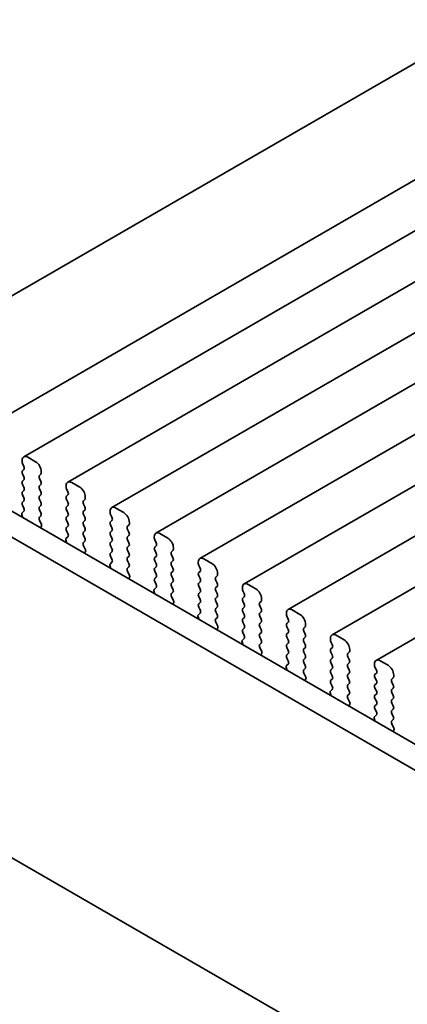
# Model space of a CAD drawing. Units: millimetres. Extents: x 0 to 2190, y 0 to 422.
# Drawn here: x 64 to 88, y 144 to 206 of the extents above; entities that cross this region are included whole.
import ezdxf

# ---------------------------------------------------------------- set-up
doc = ezdxf.new("R2010")
doc.units = ezdxf.units.MM
doc.layers.get('Defpoints').update_dxf_attribs({"lineweight": 25})
doc.layers.add('Dimension (ISO)', color=7, linetype='Continuous', lineweight=18)
doc.layers.add('Visible (ISO)', color=7, linetype='Continuous', lineweight=35)
doc.styles.add('Note Text (TK)', font='MS PGothic.ttf')
doc.dimstyles.new('Default - Method 1b (TK)', dxfattribs={"dimtxt": 2.5, "dimasz": 2.5, "dimexe": 1, "dimexo": 1.5, "dimgap": 1, "dimtad": 1, "dimrnd": 1e-08, "dimdsep": 46, "dimtxsty": 'Note Text (TK)', "dimcen": 0.09, "dimdle": 5, "dimclrd": 100, "dimclre": 100, "dimclrt": 7, "dimadec": 1, "dimazin": 1, "dimtfac": 1, "dimtmove": 0, "dimatfit": 3, "dimfxl": 0, "dimtolj": 1, "dimlwd": -1, "dimlwe": -1, "dimarcsym": 0})

# ---------------------------------------------------------------- blocks, each defined once
blk = doc.blocks.new('*D3')
at = {"layer": 'Defpoints', "color": 0, "transparency": 16777216}
for p in [(51.535, 162.992), (108.528, 130.088), (108.528, 108.859)]:
    blk.add_point(p, dxfattribs=at)
at = {"layer": 'Dimension (ISO)', "color": 100, "transparency": 16777216}
for p, q in [((51.535, 161.26), (51.535, 140.609)), ((53.7, 140.513), (106.363, 110.109)), ((108.528, 128.356), (108.528, 107.704))]:
    blk.add_line(p, q, dxfattribs=at)
for points in [[(53.909, 140.874), (53.492, 140.153), (51.535, 141.763)], [(106.571, 110.469), (106.155, 109.748), (108.528, 108.859)]]:
    blk.add_solid(points, dxfattribs=at)
at = {"layer": 'Dimension (ISO)', "color": 7, "transparency": 16777216, "insert": (79.313, 128.058), "char_height": 2.5, "attachment_point": 4, "rotation": 330, "style": 'Note Text (TK)'}
blk.add_mtext('\\A1;{\\Q-30.000;\\W0.816;\\H0.816x;80.6}', dxfattribs=at)

msp = doc.modelspace()

# ---------------------------------------------------------------- linework, layer by layer
at = {"layer": 'Visible (ISO)'}
for p, q in [((93.588, 205.6496), (54.779, 183.2432)), ((101.2423, 202.7601), (61.6443, 179.8982)), ((104, 201.1679), (64.402, 178.306)), ((106.7577, 199.5758), (67.1598, 176.7139)), ((109.5154, 197.9836), (69.9175, 175.1217)), ((112.2732, 196.3914), (72.6752, 173.5295)), ((115.0309, 194.7993), (75.4329, 171.9374)), ((117.7886, 193.2071), (78.1906, 170.3452)), ((120.5463, 191.6149), (80.9483, 168.753)), ((123.304, 190.0228), (83.706, 167.1609)), ((126.0617, 188.4306), (86.4638, 165.5687)), ((64.2985, 178.0771), (64.2985, 177.9955)), ((65.147, 177.9955), (64.652, 178.2813)), ((64.3268, 177.8812), (64.4116, 177.7016)), ((64.4116, 177.5056), (64.3268, 177.424)), ((64.3268, 177.228), (64.4116, 177.0484)), ((64.4116, 176.8524), (64.3268, 176.7708)), ((65.3874, 177.1382), (65.4723, 177.2198)), ((65.4723, 176.7626), (65.3874, 176.9422)), ((65.5006, 177.3015), (65.5006, 177.3831)), ((61.1284, 176.3556), (100.9779, 153.3485)), ((64.3268, 176.5748), (64.4116, 176.3952)), ((64.4116, 176.1992), (64.3268, 176.1176)), ((65.3874, 176.485), (65.4723, 176.5666)), ((65.4723, 176.1094), (65.3874, 176.289)), ((67.0562, 176.485), (67.0562, 176.4033)), ((67.0845, 176.289), (67.1693, 176.1094)), ((67.9047, 176.4033), (67.4098, 176.6891)), ((64.3268, 175.9216), (64.4116, 175.742)), ((65.3874, 175.8318), (65.4723, 175.9134)), ((65.4723, 175.4562), (65.3874, 175.6358)), ((67.1693, 175.9134), (67.0845, 175.8318)), ((67.0845, 175.6358), (67.1693, 175.4562)), ((68.1451, 175.546), (68.23, 175.6277)), ((68.2583, 175.7093), (68.2583, 175.791)), ((100.349, 152.0786), (59.7142, 175.5391)), ((64.4116, 175.546), (64.3268, 175.4644)), ((64.3268, 175.2684), (64.4116, 175.0888)), ((65.3874, 175.1786), (65.4723, 175.2602)), ((65.4723, 174.803), (65.3874, 174.9826)), ((67.1693, 175.2602), (67.0845, 175.1786)), ((67.0845, 174.9826), (67.1693, 174.803)), ((68.23, 175.1704), (68.1451, 175.3501)), ((68.1451, 174.8928), (68.23, 174.9745)), ((70.6624, 174.8112), (70.1675, 175.0969)), ((64.2791, 174.6973), (64.3234, 174.5521)), ((64.4116, 174.8928), (64.2876, 174.7735)), ((65.3874, 174.5254), (65.4723, 174.607)), ((65.5114, 174.0669), (65.3874, 174.3294)), ((67.1693, 174.607), (67.0845, 174.5254)), ((67.0845, 174.3294), (67.1693, 174.1498)), ((68.23, 174.5172), (68.1451, 174.6969)), ((69.8139, 174.8928), (69.8139, 174.8112)), ((69.8422, 174.6969), (69.9271, 174.5172)), ((65.4757, 173.8868), (65.5199, 173.981)), ((67.1693, 173.9538), (67.0845, 173.8722)), ((68.1451, 174.2396), (68.23, 174.3213)), ((68.23, 173.864), (68.1451, 174.0437)), ((69.9271, 174.3213), (69.8422, 174.2396)), ((69.8422, 174.0437), (69.9271, 173.864)), ((70.9029, 173.9538), (70.9877, 174.0355)), ((70.9877, 173.5783), (70.9029, 173.7579)), ((71.016, 174.1171), (71.016, 174.1988)), ((67.0369, 173.1052), (67.0811, 172.9599)), ((67.1693, 173.3006), (67.0453, 173.1813)), ((67.0845, 173.6762), (67.1693, 173.4966)), ((68.1451, 173.5864), (68.23, 173.6681)), ((68.23, 173.2108), (68.1451, 173.3905)), ((69.9271, 173.6681), (69.8422, 173.5864)), ((69.8422, 173.3905), (69.9271, 173.2108)), ((70.9029, 173.3006), (70.9877, 173.3823)), ((70.9877, 172.9251), (70.9029, 173.1047)), ((72.5716, 173.3006), (72.5716, 173.219)), ((72.5999, 173.1047), (72.6848, 172.9251)), ((73.4202, 173.219), (72.9252, 173.5048)), ((68.1451, 172.9332), (68.23, 173.0149)), ((68.2692, 172.4747), (68.1451, 172.7373)), ((69.9271, 173.0149), (69.8422, 172.9332)), ((69.8422, 172.7373), (69.9271, 172.5576)), ((70.9029, 172.6474), (70.9877, 172.7291)), ((72.6848, 172.7291), (72.5999, 172.6474)), ((73.7737, 172.525), (73.7737, 172.6066)), ((68.2334, 172.2946), (68.2776, 172.3888)), ((69.9271, 172.3617), (69.8422, 172.28)), ((69.8422, 172.0841), (69.9271, 171.9044)), ((70.9877, 172.2719), (70.9029, 172.4515)), ((70.9029, 171.9943), (70.9877, 172.0759)), ((72.5999, 172.4515), (72.6848, 172.2719)), ((72.6848, 172.0759), (72.5999, 171.9943)), ((73.6606, 172.3617), (73.7454, 172.4433)), ((73.7454, 171.9861), (73.6606, 172.1657)), ((76.1779, 171.6268), (75.6829, 171.9126)), ((69.7946, 171.513), (69.8388, 171.3678)), ((69.9271, 171.7085), (69.803, 171.5891)), ((70.9877, 171.6187), (70.9029, 171.7983)), ((70.9029, 171.3411), (70.9877, 171.4227)), ((72.5999, 171.7983), (72.6848, 171.6187)), ((72.6848, 171.4227), (72.5999, 171.3411)), ((73.6606, 171.7085), (73.7454, 171.7901)), ((73.7454, 171.3329), (73.6606, 171.5125)), ((75.3293, 171.7085), (75.3293, 171.6268)), ((75.3576, 171.5125), (75.4425, 171.3329)), ((71.0269, 170.8826), (70.9029, 171.1451)), ((70.9911, 170.7025), (71.0353, 170.7967)), ((72.5999, 171.1451), (72.6848, 170.9655)), ((72.6848, 170.7695), (72.5999, 170.6879)), ((73.6606, 171.0553), (73.7454, 171.1369)), ((73.7454, 170.6797), (73.6606, 170.8593)), ((75.4425, 171.1369), (75.3576, 171.0553)), ((75.3576, 170.8593), (75.4425, 170.6797)), ((76.4183, 170.7695), (76.5031, 170.8512)), ((76.5314, 170.9328), (76.5314, 171.0145)), ((72.6848, 170.1163), (72.5608, 169.997)), ((72.5999, 170.4919), (72.6848, 170.3123)), ((73.6606, 170.4021), (73.7454, 170.4837)), ((73.7454, 170.0265), (73.6606, 170.2061)), ((75.4425, 170.4837), (75.3576, 170.4021)), ((75.3576, 170.2061), (75.4425, 170.0265)), ((76.5031, 170.3939), (76.4183, 170.5735)), ((76.4183, 170.1163), (76.5031, 170.198)), ((78.0871, 170.1163), (78.0871, 170.0347)), ((78.9356, 170.0347), (78.4406, 170.3204)), ((72.5523, 169.9208), (72.5965, 169.7756)), ((73.6606, 169.7489), (73.7454, 169.8305)), ((73.7846, 169.2904), (73.6606, 169.5529)), ((75.4425, 169.8305), (75.3576, 169.7489)), ((75.3576, 169.5529), (75.4425, 169.3733)), ((76.5031, 169.7407), (76.4183, 169.9203)), ((76.4183, 169.4631), (76.5031, 169.5448)), ((78.1153, 169.9203), (78.2002, 169.7407)), ((78.2002, 169.5448), (78.1153, 169.4631)), ((79.2891, 169.3406), (79.2891, 169.4223)), ((73.7488, 169.1103), (73.7931, 169.2045)), ((75.4425, 169.1773), (75.3576, 169.0957)), ((75.3576, 168.8997), (75.4425, 168.7201)), ((76.5031, 169.0875), (76.4183, 169.2672)), ((76.4183, 168.8099), (76.5031, 168.8916)), ((78.1153, 169.2672), (78.2002, 169.0875)), ((78.2002, 168.8916), (78.1153, 168.8099)), ((79.176, 169.1773), (79.2609, 169.259)), ((79.2609, 168.8017), (79.176, 168.9814)), ((75.31, 168.3287), (75.3542, 168.1834)), ((75.4425, 168.5241), (75.3185, 168.4048)), ((76.5031, 168.4343), (76.4183, 168.614)), ((76.4183, 168.1567), (76.5031, 168.2384)), ((78.1153, 168.614), (78.2002, 168.4343)), ((78.2002, 168.2384), (78.1153, 168.1567)), ((79.176, 168.5241), (79.2609, 168.6058)), ((79.2609, 168.1486), (79.176, 168.3282)), ((80.8448, 168.5241), (80.8448, 168.4425)), ((80.8731, 168.3282), (80.9579, 168.1486)), ((81.6933, 168.4425), (81.1983, 168.7283)), ((76.5423, 167.6982), (76.4183, 167.9608)), ((76.5065, 167.5181), (76.5508, 167.6123)), ((78.1153, 167.9608), (78.2002, 167.7811)), ((78.2002, 167.5852), (78.1153, 167.5035)), ((79.176, 167.8709), (79.2609, 167.9526)), ((79.2609, 167.4954), (79.176, 167.675)), ((80.9579, 167.9526), (80.8731, 167.8709)), ((80.8731, 167.675), (80.9579, 167.4954)), ((81.9337, 167.5852), (82.0186, 167.6668)), ((82.0469, 167.7485), (82.0469, 167.8301)), ((78.1153, 167.3076), (78.2002, 167.1279)), ((79.176, 167.2177), (79.2609, 167.2994)), ((79.2609, 166.8422), (79.176, 167.0218)), ((80.9579, 167.2994), (80.8731, 167.2177)), ((80.8731, 167.0218), (80.9579, 166.8422)), ((82.0186, 167.2096), (81.9337, 167.3892)), ((81.9337, 166.932), (82.0186, 167.0136)), ((84.451, 166.8503), (83.956, 167.1361)), ((78.0677, 166.7365), (78.112, 166.5913)), ((78.2002, 166.932), (78.0762, 166.8126)), ((79.176, 166.5645), (79.2609, 166.6462)), ((79.3, 166.1061), (79.176, 166.3686)), ((80.9579, 166.6462), (80.8731, 166.5645)), ((80.8731, 166.3686), (80.9579, 166.189)), ((82.0186, 166.5564), (81.9337, 166.736)), ((81.9337, 166.2788), (82.0186, 166.3604)), ((83.6025, 166.932), (83.6025, 166.8503)), ((83.6308, 166.736), (83.7156, 166.5564)), ((83.7156, 166.3604), (83.6308, 166.2788)), ((79.2643, 165.926), (79.3085, 166.0201)), ((80.9579, 165.993), (80.8731, 165.9114)), ((80.8731, 165.7154), (80.9579, 165.5358)), ((82.0186, 165.9032), (81.9337, 166.0828)), ((81.9337, 165.6256), (82.0186, 165.7072)), ((83.6308, 166.0828), (83.7156, 165.9032)), ((83.7156, 165.7072), (83.6308, 165.6256)), ((84.6914, 165.993), (84.7763, 166.0747)), ((84.7763, 165.6174), (84.6914, 165.797)), ((84.8046, 166.1563), (84.8046, 166.2379)), ((80.8254, 165.1443), (80.8697, 164.9991)), ((80.9579, 165.3398), (80.8339, 165.2205)), ((82.0186, 165.25), (81.9337, 165.4296)), ((83.6308, 165.4296), (83.7156, 165.25)), ((84.6914, 165.3398), (84.7763, 165.4215)), ((84.7763, 164.9642), (84.6914, 165.1438)), ((86.3602, 165.3398), (86.3602, 165.2582)), ((86.3885, 165.1438), (86.4733, 164.9642)), ((87.2087, 165.2582), (86.7138, 165.5439)), ((81.9337, 164.9724), (82.0186, 165.054)), ((82.0577, 164.5139), (81.9337, 164.7764)), ((83.7156, 165.054), (83.6308, 164.9724)), ((83.6308, 164.7764), (83.7156, 164.5968)), ((84.6914, 164.6866), (84.7763, 164.7683)), ((84.7763, 164.311), (84.6914, 164.4906)), ((86.4733, 164.7683), (86.3885, 164.6866)), ((86.3885, 164.4906), (86.4733, 164.311)), ((87.4492, 164.4008), (87.534, 164.4825)), ((87.5623, 164.5641), (87.5623, 164.6458)), ((82.022, 164.3338), (82.0662, 164.428)), ((83.7156, 164.4008), (83.6308, 164.3192)), ((83.6308, 164.1232), (83.7156, 163.9436)), ((84.6914, 164.0334), (84.7763, 164.1151)), ((86.4733, 164.1151), (86.3885, 164.0334)), ((87.534, 164.0252), (87.4492, 164.2049)), ((83.5832, 163.5522), (83.6274, 163.4069)), ((83.7156, 163.7476), (83.5916, 163.6283)), ((84.7763, 163.6578), (84.6914, 163.8374)), ((84.6914, 163.3802), (84.7763, 163.4619)), ((86.3885, 163.8374), (86.4733, 163.6578)), ((86.4733, 163.4619), (86.3885, 163.3802)), ((87.4492, 163.7476), (87.534, 163.8293)), ((87.534, 163.372), (87.4492, 163.5517)), ((84.8154, 162.9217), (84.6914, 163.1843)), ((84.7797, 162.7416), (84.8239, 162.8358)), ((86.3885, 163.1843), (86.4733, 163.0046)), ((86.4733, 162.8087), (86.3885, 162.727)), ((87.4492, 163.0944), (87.534, 163.1761)), ((87.534, 162.7188), (87.4492, 162.8985)), ((86.4733, 162.1555), (86.3493, 162.0361)), ((86.3885, 162.5311), (86.4733, 162.3514)), ((87.4492, 162.4412), (87.534, 162.5229)), ((87.534, 162.0657), (87.4492, 162.2453)), ((86.3409, 161.96), (86.3851, 161.8147)), ((87.4492, 161.788), (87.534, 161.8697)), ((87.5732, 161.3296), (87.4492, 161.5921)), ((87.5374, 161.1495), (87.5816, 161.2436)), ((56.9092, 157.1136), (103.154, 130.4142))]:
    msp.add_line(p, q, dxfattribs=at)
for centre, major_axis, start_param, end_param in [((64.652, 177.873), (-0.25, 0.433), 5.4977871, 7.0685835), ((64.4399, 177.2607), (-0.1, 0.1732), 0.1418971, 1.4288993), ((64.4399, 177.9139), (0.1, -0.1732), 3.9269908, 4.5704919), ((64.2985, 177.6689), (0.1, -0.1732), 0.1418971, 1.4288993), ((65.147, 177.5873), (-0.25, 0.433), 3.9269908, 5.4977871), ((64.2985, 177.0157), (0.1, -0.1732), 0.1418971, 1.4288993), ((65.5006, 176.9749), (-0.1, 0.1732), 0.1418971, 1.4288993), ((65.3591, 177.3831), (0.1, -0.1732), 0.1418971, 0.7853982), ((67.4098, 176.2809), (-0.25, 0.433), 5.4977871, 7.0685835), ((64.4399, 176.6075), (-0.1, 0.1732), 0.1418971, 1.4288993), ((64.2985, 176.3625), (0.1, -0.1732), 0.1418971, 1.4288993), ((65.5006, 176.3217), (-0.1, 0.1732), 0.1418971, 1.4288993), ((65.3591, 176.7299), (0.1, -0.1732), 0.1418971, 1.4288993), ((67.1976, 176.3217), (0.1, -0.1732), 3.9269908, 4.5704919), ((67.9047, 175.9951), (-0.25, 0.433), 3.9269908, 5.4977871), ((64.4399, 175.9543), (-0.1, 0.1732), 0.1418971, 1.4288993), ((64.2985, 175.7093), (0.1, -0.1732), 0.1418971, 1.4288993), ((65.5006, 175.6685), (-0.1, 0.1732), 0.1418971, 1.4288993), ((65.3591, 176.0767), (0.1, -0.1732), 0.1418971, 1.4288993), ((67.1976, 175.6685), (-0.1, 0.1732), 0.1418971, 1.4288993), ((67.0562, 176.0767), (0.1, -0.1732), 0.1418971, 1.4288993), ((68.1169, 175.791), (0.1, -0.1732), 0.1418971, 0.7853982), ((64.4399, 175.3011), (-0.1, 0.1732), 0.1418971, 1.4288993), ((64.2985, 175.0561), (0.1, -0.1732), 0.1418971, 1.4288993), ((65.5006, 175.0153), (-0.1, 0.1732), 0.1418971, 1.4288993), ((65.3591, 175.4235), (0.1, -0.1732), 0.1418971, 1.4288993), ((67.1976, 175.0153), (-0.1, 0.1732), 0.1418971, 1.4288993), ((67.0562, 175.4235), (0.1, -0.1732), 0.1418971, 1.4288993), ((68.2583, 175.3827), (-0.1, 0.1732), 0.1418971, 1.4288993), ((68.1169, 175.1378), (0.1, -0.1732), 0.1418971, 1.4288993), ((70.1675, 174.6887), (-0.25, 0.433), 5.4977871, 7.0685835), ((64.3442, 174.6918), (-0.05, 0.0866), 0.1418971, 1.1886876), ((64.1933, 174.5631), (0.1, -0.1732), 0.9267762, 1.1886876), ((65.5006, 174.3621), (-0.1, 0.1732), 0.1418971, 1.4288993), ((65.3591, 174.7703), (0.1, -0.1732), 0.1418971, 1.4288993), ((67.1976, 174.3621), (-0.1, 0.1732), 0.1418971, 1.4288993), ((67.0562, 174.7703), (0.1, -0.1732), 0.1418971, 1.4288993), ((68.2583, 174.7295), (-0.1, 0.1732), 0.1418971, 1.4288993), ((68.1169, 174.4846), (0.1, -0.1732), 0.1418971, 1.4288993), ((69.9553, 174.7295), (0.1, -0.1732), 3.9269908, 4.5704919), ((69.8139, 174.4846), (0.1, -0.1732), 0.1418971, 1.4288993), ((70.6624, 174.4029), (-0.25, 0.433), 3.9269908, 5.4977871), ((65.6057, 173.7476), (-0.1, 0.1732), 0.3821087, 0.6440201), ((65.4549, 174.0506), (0.05, -0.0866), 0.3821087, 1.4288993), ((67.1976, 173.7089), (-0.1, 0.1732), 0.1418971, 1.4288993), ((67.0562, 174.1171), (0.1, -0.1732), 0.1418971, 1.4288993), ((68.2583, 174.0763), (-0.1, 0.1732), 0.1418971, 1.4288993), ((68.1169, 173.8314), (0.1, -0.1732), 0.1418971, 1.4288993), ((69.9553, 174.0763), (-0.1, 0.1732), 0.1418971, 1.4288993), ((69.8139, 173.8314), (0.1, -0.1732), 0.1418971, 1.4288993), ((71.016, 173.7905), (-0.1, 0.1732), 0.1418971, 1.4288993), ((70.8746, 174.1988), (0.1, -0.1732), 0.1418971, 0.7853982), ((67.1019, 173.0997), (-0.05, 0.0866), 0.1418971, 1.1886876), ((67.0562, 173.4639), (0.1, -0.1732), 0.1418971, 1.4288993), ((68.2583, 173.4231), (-0.1, 0.1732), 0.1418971, 1.4288993), ((68.1169, 173.1782), (0.1, -0.1732), 0.1418971, 1.4288993), ((69.9553, 173.4231), (-0.1, 0.1732), 0.1418971, 1.4288993), ((69.8139, 173.1782), (0.1, -0.1732), 0.1418971, 1.4288993), ((71.016, 173.1373), (-0.1, 0.1732), 0.1418971, 1.4288993), ((70.8746, 173.5456), (0.1, -0.1732), 0.1418971, 1.4288993), ((72.9252, 173.0965), (-0.25, 0.433), 5.4977871, 7.0685835), ((72.7131, 173.1373), (0.1, -0.1732), 3.9269908, 4.5704919), ((73.4202, 172.8107), (-0.25, 0.433), 3.9269908, 5.4977871), ((66.951, 172.9709), (0.1, -0.1732), 0.9267762, 1.1886876), ((68.2583, 172.7699), (-0.1, 0.1732), 0.1418971, 1.4288993), ((69.9553, 172.7699), (-0.1, 0.1732), 0.1418971, 1.4288993), ((69.8139, 172.525), (0.1, -0.1732), 0.1418971, 1.4288993), ((71.016, 172.4841), (-0.1, 0.1732), 0.1418971, 1.4288993), ((70.8746, 172.8924), (0.1, -0.1732), 0.1418971, 1.4288993), ((72.7131, 172.4841), (-0.1, 0.1732), 0.1418971, 1.4288993), ((72.5716, 172.8924), (0.1, -0.1732), 0.1418971, 1.4288993), ((73.6323, 172.6066), (0.1, -0.1732), 0.1418971, 0.7853982), ((68.3635, 172.1555), (-0.1, 0.1732), 0.3821087, 0.6440202), ((68.2126, 172.4584), (0.05, -0.0866), 0.3821087, 1.4288993), ((69.9553, 172.1167), (-0.1, 0.1732), 0.1418971, 1.4288993), ((69.8139, 171.8718), (0.1, -0.1732), 0.1418971, 1.4288993), ((71.016, 171.831), (-0.1, 0.1732), 0.1418971, 1.4288993), ((70.8746, 172.2392), (0.1, -0.1732), 0.1418971, 1.4288993), ((72.7131, 171.831), (-0.1, 0.1732), 0.1418971, 1.4288993), ((72.5716, 172.2392), (0.1, -0.1732), 0.1418971, 1.4288993), ((73.7737, 172.1984), (-0.1, 0.1732), 0.1418971, 1.4288993), ((73.6323, 171.9534), (0.1, -0.1732), 0.1418971, 1.4288993), ((75.6829, 171.5044), (-0.25, 0.433), 5.4977871, 7.0685835), ((69.8596, 171.5075), (-0.05, 0.0866), 0.1418971, 1.1886876), ((69.7087, 171.3788), (0.1, -0.1732), 0.9267761, 1.1886876), ((71.016, 171.1778), (-0.1, 0.1732), 0.1418971, 1.4288993), ((70.8746, 171.586), (0.1, -0.1732), 0.1418971, 1.4288993), ((72.7131, 171.1778), (-0.1, 0.1732), 0.1418971, 1.4288993), ((72.5716, 171.586), (0.1, -0.1732), 0.1418971, 1.4288993), ((73.7737, 171.5452), (-0.1, 0.1732), 0.1418971, 1.4288993), ((73.6323, 171.3002), (0.1, -0.1732), 0.1418971, 1.4288993), ((75.4708, 171.5452), (0.1, -0.1732), 3.9269908, 4.5704919), ((75.3293, 171.3002), (0.1, -0.1732), 0.1418971, 1.4288993), ((76.1779, 171.2186), (-0.25, 0.433), 3.9269908, 5.4977871), ((71.1212, 170.5633), (-0.1, 0.1732), 0.3821087, 0.6440202), ((70.9703, 170.8662), (0.05, -0.0866), 0.3821087, 1.4288993), ((72.7131, 170.5246), (-0.1, 0.1732), 0.1418971, 1.4288993), ((72.5716, 170.9328), (0.1, -0.1732), 0.1418971, 1.4288993), ((73.7737, 170.892), (-0.1, 0.1732), 0.1418971, 1.4288993), ((73.6323, 170.647), (0.1, -0.1732), 0.1418971, 1.4288993), ((75.4708, 170.892), (-0.1, 0.1732), 0.1418971, 1.4288993), ((75.3293, 170.647), (0.1, -0.1732), 0.1418971, 1.4288993), ((76.5314, 170.6062), (-0.1, 0.1732), 0.1418971, 1.4288993), ((76.39, 171.0145), (0.1, -0.1732), 0.1418971, 0.7853982), ((72.5716, 170.2796), (0.1, -0.1732), 0.1418971, 1.4288993), ((73.7737, 170.2388), (-0.1, 0.1732), 0.1418971, 1.4288993), ((73.6323, 169.9938), (0.1, -0.1732), 0.1418971, 1.4288993), ((75.4708, 170.2388), (-0.1, 0.1732), 0.1418971, 1.4288993), ((75.3293, 169.9938), (0.1, -0.1732), 0.1418971, 1.4288993), ((76.5314, 169.953), (-0.1, 0.1732), 0.1418971, 1.4288993), ((76.39, 170.3613), (0.1, -0.1732), 0.1418971, 1.4288993), ((78.4406, 169.9122), (-0.25, 0.433), 5.4977871, 7.0685835), ((78.2285, 169.953), (0.1, -0.1732), 3.9269908, 4.5704919), ((78.9356, 169.6264), (-0.25, 0.433), 3.9269908, 5.4977871), ((72.6173, 169.9153), (-0.05, 0.0866), 0.1418971, 1.1886876), ((72.4664, 169.7866), (0.1, -0.1732), 0.9267761, 1.1886876), ((73.7737, 169.5856), (-0.1, 0.1732), 0.1418971, 1.4288993), ((75.4708, 169.5856), (-0.1, 0.1732), 0.1418971, 1.4288993), ((76.5314, 169.2998), (-0.1, 0.1732), 0.1418971, 1.4288993), ((76.39, 169.7081), (0.1, -0.1732), 0.1418971, 1.4288993), ((78.2285, 169.2998), (-0.1, 0.1732), 0.1418971, 1.4288993), ((78.0871, 169.7081), (0.1, -0.1732), 0.1418971, 1.4288993), ((73.8789, 168.9711), (-0.1, 0.1732), 0.3821087, 0.6440203), ((73.728, 169.2741), (0.05, -0.0866), 0.3821087, 1.4288993), ((75.4708, 168.9324), (-0.1, 0.1732), 0.1418971, 1.4288993), ((75.3293, 169.3406), (0.1, -0.1732), 0.1418971, 1.4288993), ((76.5314, 168.6466), (-0.1, 0.1732), 0.1418971, 1.4288993), ((76.39, 169.0549), (0.1, -0.1732), 0.1418971, 1.4288993), ((78.2285, 168.6466), (-0.1, 0.1732), 0.1418971, 1.4288993), ((78.0871, 169.0549), (0.1, -0.1732), 0.1418971, 1.4288993), ((79.2891, 169.014), (-0.1, 0.1732), 0.1418971, 1.4288993), ((79.1477, 169.4223), (0.1, -0.1732), 0.1418971, 0.7853982), ((79.1477, 168.7691), (0.1, -0.1732), 0.1418971, 1.4288993), ((81.1983, 168.32), (-0.25, 0.433), 5.4977871, 7.0685835), ((75.375, 168.3232), (-0.05, 0.0866), 0.1418971, 1.1886876), ((75.2242, 168.1944), (0.1, -0.1732), 0.926776, 1.1886876), ((75.3293, 168.6874), (0.1, -0.1732), 0.1418971, 1.4288993), ((76.39, 168.4017), (0.1, -0.1732), 0.1418971, 1.4288993), ((78.0871, 168.4017), (0.1, -0.1732), 0.1418971, 1.4288993), ((79.2891, 168.3608), (-0.1, 0.1732), 0.1418971, 1.4288993), ((80.9862, 168.3608), (0.1, -0.1732), 3.9269908, 4.5704919), ((81.6933, 168.0342), (-0.25, 0.433), 3.9269908, 5.4977871), ((76.5314, 167.9934), (-0.1, 0.1732), 0.1418971, 1.4288993), ((76.4857, 167.6819), (0.05, -0.0866), 0.3821087, 1.4288993), ((78.2285, 167.9934), (-0.1, 0.1732), 0.1418971, 1.4288993), ((78.0871, 167.7485), (0.1, -0.1732), 0.1418971, 1.4288993), ((79.2891, 167.7076), (-0.1, 0.1732), 0.1418971, 1.4288993), ((79.1477, 168.1159), (0.1, -0.1732), 0.1418971, 1.4288993), ((80.9862, 167.7076), (-0.1, 0.1732), 0.1418971, 1.4288993), ((80.8448, 168.1159), (0.1, -0.1732), 0.1418971, 1.4288993), ((82.0469, 167.4219), (-0.1, 0.1732), 0.1418971, 1.4288993), ((81.9054, 167.8301), (0.1, -0.1732), 0.1418971, 0.7853982), ((76.6366, 167.379), (-0.1, 0.1732), 0.3821087, 0.6440203), ((78.2285, 167.3402), (-0.1, 0.1732), 0.1418971, 1.4288993), ((78.0871, 167.0953), (0.1, -0.1732), 0.1418971, 1.4288993), ((79.2891, 167.0544), (-0.1, 0.1732), 0.1418971, 1.4288993), ((79.1477, 167.4627), (0.1, -0.1732), 0.1418971, 1.4288993), ((80.9862, 167.0544), (-0.1, 0.1732), 0.1418971, 1.4288993), ((80.8448, 167.4627), (0.1, -0.1732), 0.1418971, 1.4288993), ((81.9054, 167.1769), (0.1, -0.1732), 0.1418971, 1.4288993), ((83.956, 166.7278), (-0.25, 0.433), 5.4977871, 7.0685835), ((78.1328, 166.731), (-0.05, 0.0866), 0.1418971, 1.1886876), ((77.9819, 166.6023), (0.1, -0.1732), 0.926776, 1.1886876), ((79.2891, 166.4012), (-0.1, 0.1732), 0.1418971, 1.4288993), ((79.1477, 166.8095), (0.1, -0.1732), 0.1418971, 1.4288993), ((80.9862, 166.4012), (-0.1, 0.1732), 0.1418971, 1.4288993), ((80.8448, 166.8095), (0.1, -0.1732), 0.1418971, 1.4288993), ((82.0469, 166.7687), (-0.1, 0.1732), 0.1418971, 1.4288993), ((81.9054, 166.5237), (0.1, -0.1732), 0.1418971, 1.4288993), ((83.7439, 166.7687), (0.1, -0.1732), 3.9269908, 4.5704919), ((83.6025, 166.5237), (0.1, -0.1732), 0.1418971, 1.4288993), ((84.451, 166.4421), (-0.25, 0.433), 3.9269908, 5.4977871), ((79.3943, 165.7868), (-0.1, 0.1732), 0.3821087, 0.6440203), ((79.2434, 166.0897), (0.05, -0.0866), 0.3821087, 1.4288993), ((80.9862, 165.7481), (-0.1, 0.1732), 0.1418971, 1.4288993), ((80.8448, 166.1563), (0.1, -0.1732), 0.1418971, 1.4288993), ((82.0469, 166.1155), (-0.1, 0.1732), 0.1418971, 1.4288993), ((81.9054, 165.8705), (0.1, -0.1732), 0.1418971, 1.4288993), ((83.7439, 166.1155), (-0.1, 0.1732), 0.1418971, 1.4288993), ((83.6025, 165.8705), (0.1, -0.1732), 0.1418971, 1.4288993), ((84.8046, 165.8297), (-0.1, 0.1732), 0.1418971, 1.4288993), ((84.6632, 166.2379), (0.1, -0.1732), 0.1418971, 0.7853982), ((80.8905, 165.1388), (-0.05, 0.0866), 0.1418971, 1.1886876), ((80.8448, 165.5031), (0.1, -0.1732), 0.1418971, 1.4288993), ((82.0469, 165.4623), (-0.1, 0.1732), 0.1418971, 1.4288993), ((81.9054, 165.2173), (0.1, -0.1732), 0.1418971, 1.4288993), ((83.7439, 165.4623), (-0.1, 0.1732), 0.1418971, 1.4288993), ((83.6025, 165.2173), (0.1, -0.1732), 0.1418971, 1.4288993), ((84.8046, 165.1765), (-0.1, 0.1732), 0.1418971, 1.4288993), ((84.6632, 165.5848), (0.1, -0.1732), 0.1418971, 1.4288993), ((86.7138, 165.1357), (-0.25, 0.433), 5.4977871, 7.0685835), ((86.5016, 165.1765), (0.1, -0.1732), 3.9269908, 4.5704919), ((87.2087, 164.8499), (-0.25, 0.433), 3.9269908, 5.4977871), ((80.7396, 165.0101), (0.1, -0.1732), 0.926776, 1.1886876), ((82.0469, 164.8091), (-0.1, 0.1732), 0.1418971, 1.4288993), ((82.0012, 164.4976), (0.05, -0.0866), 0.3821087, 1.4288993), ((83.7439, 164.8091), (-0.1, 0.1732), 0.1418971, 1.4288993), ((83.6025, 164.5641), (0.1, -0.1732), 0.1418971, 1.4288993), ((84.8046, 164.5233), (-0.1, 0.1732), 0.1418971, 1.4288993), ((84.6632, 164.9316), (0.1, -0.1732), 0.1418971, 1.4288993), ((86.5016, 164.5233), (-0.1, 0.1732), 0.1418971, 1.4288993), ((86.3602, 164.9316), (0.1, -0.1732), 0.1418971, 1.4288993), ((87.4209, 164.6458), (0.1, -0.1732), 0.1418971, 0.7853982), ((82.152, 164.1946), (-0.1, 0.1732), 0.3821087, 0.6440204), ((83.7439, 164.1559), (-0.1, 0.1732), 0.1418971, 1.4288993), ((83.6025, 163.9109), (0.1, -0.1732), 0.1418971, 1.4288993), ((84.8046, 163.8701), (-0.1, 0.1732), 0.1418971, 1.4288993), ((84.6632, 164.2784), (0.1, -0.1732), 0.1418971, 1.4288993), ((86.5016, 163.8701), (-0.1, 0.1732), 0.1418971, 1.4288993), ((86.3602, 164.2784), (0.1, -0.1732), 0.1418971, 1.4288993), ((87.5623, 164.2375), (-0.1, 0.1732), 0.1418971, 1.4288993), ((87.4209, 163.9926), (0.1, -0.1732), 0.1418971, 1.4288993), ((83.6482, 163.5467), (-0.05, 0.0866), 0.1418971, 1.1886876), ((83.4973, 163.4179), (0.1, -0.1732), 0.9267759, 1.1886876), ((84.8046, 163.2169), (-0.1, 0.1732), 0.1418971, 1.4288993), ((84.6632, 163.6252), (0.1, -0.1732), 0.1418971, 1.4288993), ((86.5016, 163.2169), (-0.1, 0.1732), 0.1418971, 1.4288993), ((86.3602, 163.6252), (0.1, -0.1732), 0.1418971, 1.4288993), ((87.5623, 163.5843), (-0.1, 0.1732), 0.1418971, 1.4288993), ((87.4209, 163.3394), (0.1, -0.1732), 0.1418971, 1.4288993), ((84.9098, 162.6025), (-0.1, 0.1732), 0.3821087, 0.6440204), ((84.7589, 162.9054), (0.05, -0.0866), 0.3821087, 1.4288993), ((86.5016, 162.5637), (-0.1, 0.1732), 0.1418971, 1.4288993), ((86.3602, 162.972), (0.1, -0.1732), 0.1418971, 1.4288993), ((87.5623, 162.9311), (-0.1, 0.1732), 0.1418971, 1.4288993), ((87.4209, 162.6862), (0.1, -0.1732), 0.1418971, 1.4288993), ((86.4059, 161.9545), (-0.05, 0.0866), 0.1418971, 1.1886876), ((86.3602, 162.3188), (0.1, -0.1732), 0.1418971, 1.4288993), ((87.5623, 162.2779), (-0.1, 0.1732), 0.1418971, 1.4288993), ((87.4209, 162.033), (0.1, -0.1732), 0.1418971, 1.4288993), ((86.255, 161.8258), (0.1, -0.1732), 0.9267759, 1.1886876), ((87.5623, 161.6247), (-0.1, 0.1732), 0.1418971, 1.4288993), ((87.6675, 161.0103), (-0.1, 0.1732), 0.3821087, 0.6440205), ((87.5166, 161.3132), (0.05, -0.0866), 0.3821087, 1.4288993)]:
    msp.add_ellipse(centre, major_axis=major_axis, ratio=0.5773503, start_param=start_param, end_param=end_param, dxfattribs=at)

# ---------------------------------------------------------------- dimensions: what is measured, and where the dimension line sits
at = {"layer": 'Dimension (ISO)', "color": 100, "true_color": 0x00ff3f}
dim = msp.add_linear_dim(base=(108.528, 108.8587), p1=(51.5352, 162.9924), p2=(108.528, 130.0876), angle=150, text='{\\Q-30.000;\\W0.816;\\H0.816x;<>}', dimstyle='Default - Method 1b (TK)', override={"dimgap": 1, "dimdec": 2, "dimlfac": 1.224745, "dimtol": 0, "dimlim": 0, "dimtp": 0, "dimtm": 0, "dimtdec": 2, "dimtofl": 0, "dimatfit": 1}, dxfattribs=at)
dim.commit()
dim.dimension.update_dxf_attribs({"geometry": '*D3', "text_midpoint": (80.0316, 125.3111), "dimtype": 160})

doc.saveas('drawing.dxf')
